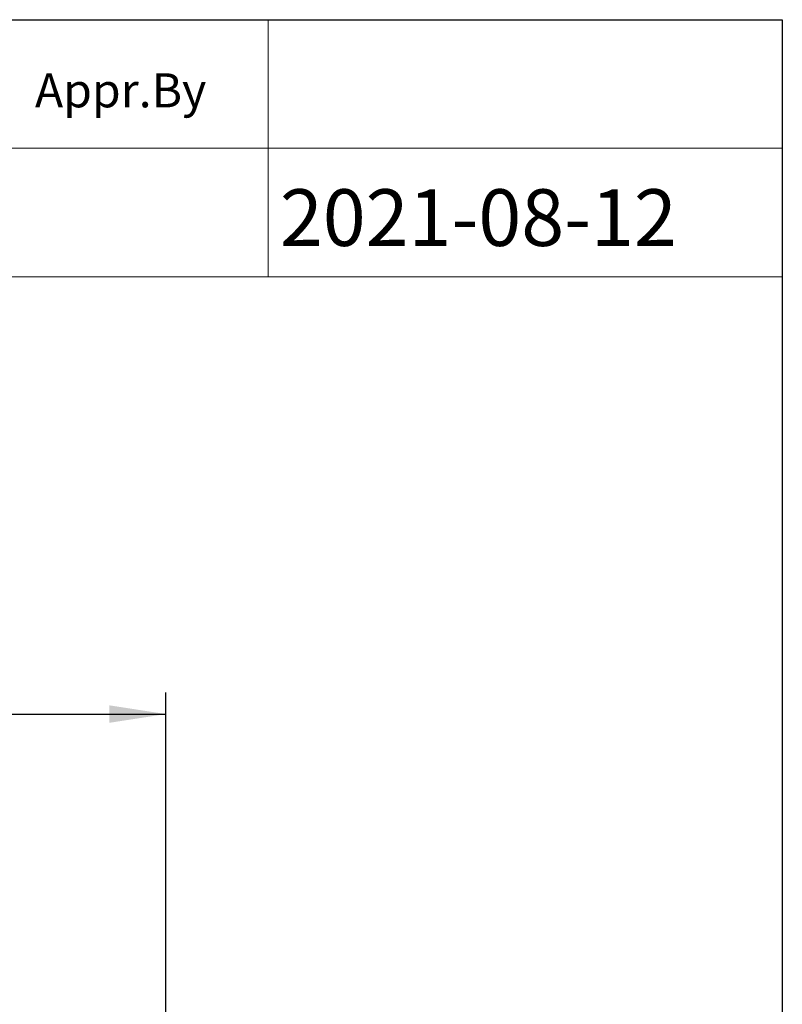
# Model space of a CAD drawing. Units: millimetres. Extents: x 8 to 201, y 4 to 288.
# Drawn here: x 165 to 201, y 242 to 288 of the extents above; entities that cross this region are included whole.
import ezdxf

# ---------------------------------------------------------------- set-up
doc = ezdxf.new("R2010")
doc.units = ezdxf.units.MM
doc.layers.add('FORMAT', color=7, linetype='Continuous')
doc.styles.add('SLDTEXTSTYLE0', font='TXT', dxfattribs={"width": 0.7})
doc.styles.add('SLDTEXTSTYLE2', font='TXT', dxfattribs={"width": 0.75})
doc.dimstyles.new('SLDDIMSTYLE2', dxfattribs={"dimtxt": 2.116667, "dimasz": 2.64, "dimexe": 0, "dimexo": 0.0625, "dimgap": 0.529167, "dimtad": 1, "dimlfac": 12, "dimrnd": 1e-09, "dimzin": 12, "dimdsep": 46, "dimtxsty": 'SLDTEXTSTYLE2', "dimsah": 1, "dimcen": 0.09, "dimadec": 0, "dimazin": 3, "dimtfac": 1, "dimtofl": 0, "dimtmove": 0, "dimatfit": 3, "dimfxl": 0, "dimfrac": 2, "dimtolj": 1, "dimtzin": 12, "dimarcsym": 0})

# ---------------------------------------------------------------- blocks, each defined once
blk = doc.blocks.new('_D_4')
at = {"layer": 'FORMAT'}
for p, q in [((111.391, 241.794), (111.391, 256.587)), ((172.224, 241.294), (172.224, 256.587)), ((111.391, 255.587), (172.224, 255.587))]:
    blk.add_line(p, q, dxfattribs=at)
for points in [[(111.391, 255.587), (114.031, 255.179), (114.031, 255.995)], [(172.224, 255.587), (169.584, 255.995), (169.584, 255.179)]]:
    blk.add_solid(points, dxfattribs=at)
at = {"layer": 'FORMAT', "insert": (139.032, 258.315), "char_height": 2.1167, "attachment_point": 1, "style": 'SLDTEXTSTYLE2'}
blk.add_mtext('730', dxfattribs=at)

msp = doc.modelspace()

# ---------------------------------------------------------------- linework, layer by layer
at = {"color": 7, "linetype": 'Continuous', "lineweight": 25}
for p, q in [((21, 288), (201, 288)), ((201, 288), (201, 4))]:
    msp.add_line(p, q, dxfattribs=at)
at = {"color": 7, "linetype": 'Continuous', "lineweight": 18}
for p, q in [((21, 288), (201, 288)), ((177, 288), (177, 276)), ((201, 288), (201, 276)), ((21, 282), (201, 282)), ((21, 276), (201, 276))]:
    msp.add_line(p, q, dxfattribs=at)

# ---------------------------------------------------------------- texts
at = {"color": 7, "linetype": 'Continuous', "lineweight": 0}
for s, insert, char_height, attachment_point, style in [('Appr.By', (170.1099, 285.49602), 1.5875, 2, 'SLDTEXTSTYLE2'), ('2021-08-12', (177.54393, 280.08482), 2.645833, 1, 'SLDTEXTSTYLE0')]:
    msp.add_mtext(s, dxfattribs=dict(at, insert=insert, char_height=char_height, attachment_point=attachment_point, style=style))

# ---------------------------------------------------------------- dimensions: what is measured, and where the dimension line sits
at = {"layer": 'FORMAT'}
dim = msp.add_linear_dim(base=(172.22392, 255.58653), p1=(111.39058, 240.79404), p2=(172.22392, 240.29404), dimstyle='SLDDIMSTYLE2', dxfattribs=at)
dim.commit()
dim.dimension.update_dxf_attribs({"geometry": '_D_4', "text_midpoint": (141.37808, 255.58653), "dimtype": 160})

doc.saveas('drawing.dxf')
